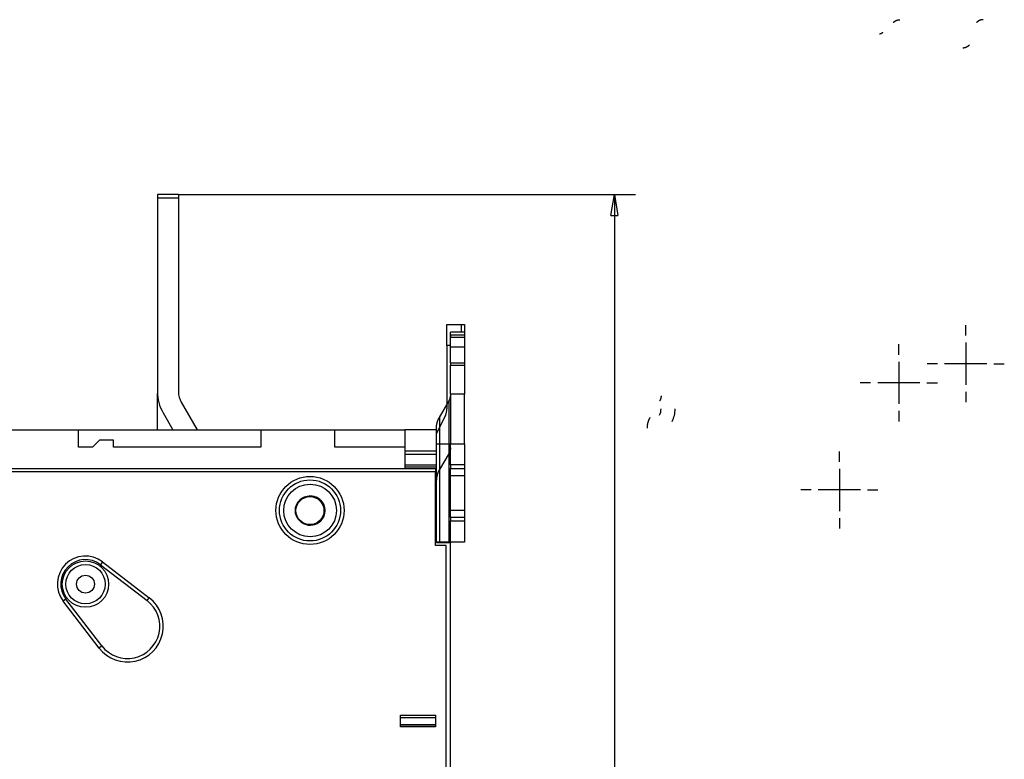
# Model space of a CAD drawing. Extents: x 52 to 749, y 38 to 522.
# Drawn here: x 143 to 284, y 236 to 342 of the extents above; entities that cross this region are included whole.
import ezdxf

# ---------------------------------------------------------------- set-up
doc = ezdxf.new("R2010")
doc.units = 0
doc.layers.add('204', color=7, linetype='CONTINUOUS')
doc.layers.add('5', color=7, linetype='CONTINUOUS')
doc.styles.get("Standard").update_dxf_attribs({"font": 'monotxt.shx'})
doc.dimstyles.new('DSTYLE1', dxfattribs={"dimtxt": 3, "dimasz": 3, "dimexe": 3, "dimexo": 0, "dimgap": 2, "dimtad": 1, "dimrnd": 0.1, "dimzin": 3, "dimcen": 0.09, "dimazin": 3, "dimtp": 1, "dimtm": 1, "dimtfac": 1, "dimtofl": 0, "dimtmove": 0, "dimatfit": 3})

# ---------------------------------------------------------------- blocks, each defined once
blk = doc.blocks.new('_AH1')
at = {"color": 0, "linetype": 'CONTINUOUS'}
for p, q in [((-1, 0.166667), (0, 0)), ((-1, 0.166667), (-1, -0.166667)), ((0, 0), (-1, -0.166667)), ((0, 0), (-1, 0))]:
    blk.add_line(p, q, dxfattribs=at)
blk = doc.blocks.new('*D5019')
at = {"layer": '5', "color": 1, "linetype": 'CONTINUOUS'}
for p, q in [((165.92964, 316.84042), (231.03797, 316.84042)), ((228.03797, 316.84042), (228.03797, 220.28275)), ((228.03797, 123.72507), (228.03797, 220.28275)), ((165.92964, 123.72507), (231.03797, 123.72507))]:
    blk.add_line(p, q, dxfattribs=at)
at = {"layer": '5', "color": 1, "xscale": 3, "yscale": 3, "zscale": 3}
for p, rotation in [((228.03797, 316.84042), 90), ((228.03797, 123.72507), 270)]:
    blk.add_blockref('_AH1', p, dxfattribs=dict(at, rotation=rotation))
at = {"layer": '5', "color": 1, "linetype": 'CONTINUOUS'}
blk.add_text('193,1', height=3, rotation=90, dxfattribs=at).set_placement((226.03697, 212.78275))

msp = doc.modelspace()

# ---------------------------------------------------------------- linework, layer by layer
at = {"layer": '204', "color": 1, "linetype": 'CONTINUOUS'}
for p, q in [((162.92964, 316.84042), (162.92964, 316.34042)), ((165.92964, 316.84042), (162.92964, 316.84042)), ((162.92964, 316.34042), (162.92964, 288.74084)), ((162.92964, 316.34042), (165.92964, 316.34042)), ((165.92964, 316.84042), (165.92964, 316.34042)), ((165.92964, 316.34042), (165.92964, 288.74084)), ((165.92965, 315.28275), (165.96503, 315.28275)), ((165.96503, 288.28143), (165.96503, 315.28275)), ((204.18698, 295.30103), (204.18698, 298.30103)), ((204.18698, 298.30103), (206.18698, 298.30103)), ((206.18698, 298.30103), (206.18698, 297.2297)), ((206.18699, 298.30103), (206.68698, 298.30103)), ((206.68698, 298.30103), (206.68698, 297.2297)), ((204.68698, 295.81947), (204.68698, 297.22972)), ((206.68698, 297.22972), (204.68698, 297.22972)), ((206.68698, 296.77386), (204.68698, 296.77386)), ((204.68698, 296.77386), (204.68698, 296.5089)), ((204.68698, 296.5089), (206.68698, 296.5089)), ((204.68698, 295.13093), (204.68698, 296.5089)), ((206.68698, 297.22972), (206.68698, 295.81947)), ((206.68698, 296.77386), (206.68698, 296.5089)), ((206.68698, 296.5089), (206.68698, 295.13093)), ((204.18698, 295.30103), (204.18698, 286.2699)), ((204.68698, 295.30103), (204.18698, 295.30103)), ((204.68698, 295.13093), (206.68698, 295.13093)), ((204.68698, 292.79948), (204.68698, 295.13093)), ((206.68698, 295.13093), (206.68698, 292.79948)), ((206.68698, 292.79947), (204.68698, 292.79947)), ((204.68698, 292.79947), (204.68698, 292.53451)), ((204.68698, 292.53451), (206.68698, 292.53451)), ((204.68698, 288.4006), (204.68698, 292.53451)), ((206.68698, 292.79947), (206.68698, 292.53451)), ((206.68698, 292.53451), (206.68698, 288.4006)), ((162.96503, 283.30103), (162.96503, 288.47191)), ((206.68698, 288.4006), (204.68698, 288.4006)), ((204.68698, 288.4006), (204.68698, 281.30103)), ((206.68698, 281.30103), (206.68698, 288.4006)), ((166.33157, 287.24084), (168.60621, 283.30104)), ((203.10375, 285.05682), (204.47859, 287.40682)), ((204.47859, 281.30102), (204.47859, 287.40682)), ((163.73349, 285.74084), (165.14211, 283.30103)), ((203.97859, 285.38101), (202.68695, 282.77763)), ((203.10375, 285.05682), (203.10375, 281.30102)), ((202.68698, 283.30104), (202.68698, 283.54918)), ((202.68698, 281.30103), (203.10375, 281.30103)), ((203.10375, 281.30103), (204.47859, 281.30103)), ((203.10375, 281.30103), (203.10375, 267.30103)), ((204.47859, 281.30103), (204.68698, 281.30103)), ((204.47859, 267.30103), (204.47859, 281.30103)), ((204.68698, 281.30103), (206.68698, 281.30103)), ((204.68698, 278.30103), (204.68698, 281.30103)), ((206.68698, 281.30103), (206.68698, 278.30103)), ((204.47859, 279.98795), (203.10375, 277.63795)), ((139.17192, 277.80113), (202.57192, 277.80113)), ((198.18698, 278.00103), (202.68698, 278.00103)), ((202.57192, 277.80113), (202.57192, 277.30113)), ((204.68698, 278.30103), (204.68698, 277.80103)), ((206.68698, 278.30103), (204.68698, 278.30103)), ((204.68698, 276.80103), (204.68698, 277.80103)), ((204.68698, 277.80103), (206.68698, 277.80103)), ((206.68698, 278.30103), (206.68698, 277.80103)), ((206.68698, 277.80103), (206.68698, 276.80103)), ((202.57192, 277.30113), (139.67192, 277.30113)), ((202.57192, 266.80113), (202.57192, 277.30113)), ((202.68698, 276.13031), (202.68698, 276.37857)), ((204.68698, 276.80103), (206.68698, 276.80103)), ((204.68698, 271.80103), (204.68698, 276.80103)), ((206.68698, 276.80103), (206.68698, 271.80103)), ((184.66508, 273.88341), (184.66508, 273.88341)), ((206.68698, 271.80103), (204.68698, 271.80103)), ((204.68698, 270.80103), (204.68698, 271.80103)), ((204.68698, 270.80103), (204.68698, 270.30103)), ((206.68698, 270.80103), (204.68698, 270.80103)), ((206.68698, 271.80103), (206.68698, 270.80103)), ((206.68698, 270.80103), (206.68698, 270.30103)), ((204.68698, 267.30103), (204.68698, 270.30103)), ((204.68698, 270.30103), (206.68698, 270.30103)), ((206.68698, 270.30103), (206.68698, 267.30103)), ((204.07192, 266.80113), (202.57192, 266.80113)), ((203.10375, 267.30103), (202.68698, 267.30103)), ((204.47859, 267.30103), (203.10375, 267.30103)), ((204.07192, 173.80113), (204.07192, 266.80113)), ((204.68698, 267.30103), (204.47859, 267.30103)), ((206.68698, 267.30103), (204.68698, 267.30103)), ((155.10981, 264.47235), (154.80507, 264.07595)), ((154.80507, 264.07595), (161.47549, 258.94804)), ((155.10981, 264.47235), (161.78023, 259.34444)), ((149.89709, 259.16797), (149.50069, 258.86323)), ((154.6286, 252.19281), (149.50069, 258.86323)), ((155.02501, 252.49755), (149.89709, 259.16797)), ((161.47549, 258.94804), (161.78023, 259.34444)), ((155.02501, 252.49755), (154.6286, 252.19281)), ((197.57192, 242.63937), (202.57192, 242.63937)), ((197.57192, 240.95112), (197.57192, 242.63936)), ((202.57192, 242.56076), (197.57192, 242.56076)), ((202.57192, 242.63937), (202.57192, 240.95113)), ((202.57192, 240.95113), (197.57192, 240.95113)), ((197.92187, 241.03529), (197.92187, 240.95113)), ((202.22196, 240.95113), (202.22196, 241.03529))]:
    msp.add_line(p, q, dxfattribs=at)
at = {"layer": '204', "color": 5, "linetype": 'CONTINUOUS'}
for p, q in [((141.18698, 283.30103), (151.68698, 283.30103)), ((151.68698, 280.80103), (151.68698, 283.30103)), ((151.68698, 283.30103), (177.68698, 283.30103)), ((177.68698, 283.30103), (177.68698, 280.80103)), ((177.68698, 283.30103), (188.18698, 283.30103)), ((188.18698, 280.80103), (188.18698, 283.30103)), ((188.18698, 283.30103), (198.18698, 283.30103)), ((198.18698, 283.30103), (198.18698, 280.30103)), ((202.68698, 283.30103), (198.18698, 283.30103)), ((202.68698, 280.30103), (202.68698, 283.30103)), ((153.68698, 280.80103), (151.68698, 280.80103)), ((154.68698, 281.80103), (153.68698, 280.80103)), ((156.68698, 281.80103), (154.68698, 281.80103)), ((156.68698, 280.80103), (156.68698, 281.80103)), ((177.68698, 280.80103), (156.68698, 280.80103)), ((198.18698, 280.80103), (188.18698, 280.80103)), ((198.18698, 280.30103), (198.18698, 279.80103)), ((198.18698, 280.30103), (202.68698, 280.30103)), ((198.18698, 279.80103), (198.18698, 278.30103)), ((202.68698, 279.80103), (198.18698, 279.80103)), ((202.68698, 279.80103), (202.68698, 280.30103)), ((202.68698, 278.30103), (202.68698, 279.80103)), ((198.18698, 278.30103), (198.18698, 278.00103)), ((198.18698, 278.30103), (202.68698, 278.30103)), ((198.18698, 278.00103), (198.18698, 277.80113)), ((202.68698, 278.00103), (202.68698, 278.30103)), ((202.68698, 276.37857), (202.68698, 278.00103)), ((202.68698, 267.20103), (202.68698, 276.13031)), ((204.68698, 267.20103), (202.68698, 267.20103)), ((204.68698, 267.30103), (204.68698, 267.20105)), ((204.68698, 173.40103), (204.68698, 267.20103)), ((197.57192, 242.30103), (202.57192, 242.30103)), ((202.57192, 241.23127), (197.57192, 241.23127)), ((197.57194, 241.03531), (202.57192, 241.03531))]:
    msp.add_line(p, q, dxfattribs=at)
at = {"layer": '204', "color": 1, "linetype": 'CONTINUOUS'}
for points in [[(267.74417, 341.33888), (267.7732, 341.36554, -0.0048297843), (267.80248, 341.39141, -0.0049069987), (267.83201, 341.41645, -0.0050033858), (267.86179, 341.4407, -0.0051227167), (267.8918, 341.46409, -0.0052389622), (267.92203, 341.48666, -0.0053478952), (267.95248, 341.50835, -0.0054604993), (267.98312, 341.5292, -0.0055731748), (268.01396, 341.54915, -0.0056879044), (268.04498, 341.56824, -0.0057995422), (268.07617, 341.58641, -0.005911084), (268.10752, 341.6037, -0.0060164243), (268.13902, 341.62007, -0.006130185), (268.17065, 341.63554, -0.0062447889), (268.20242, 341.65007, -0.0063340463), (268.2343, 341.6637, -0.00639216), (268.26626, 341.67637, -0.0065428768), (268.29835, 341.68813, -0.00676356), (268.33057, 341.69893, -0.0066631358), (268.36273, 341.70881, -0.0062978599), (268.39475, 341.71772, -0.0070106284), (268.42734, 341.72572, -0.008424294), (268.46072, 341.73278, -0.0064843021), (268.49208, 341.73885, -0.0022953152), (268.52046, 341.74387, -0.0091672427), (268.55687, 341.74821, -0.015925335), (268.6129, 341.75214, -0.0078718969), (268.68623, 341.75565, -0.0041924867)], [(280.55886, 341.75565), (280.52658, 341.75518, 0.0071966066), (280.49426, 341.7538, 0.0071568061), (280.4619, 341.75146, 0.0071291636), (280.42952, 341.74821, 0.007130024), (280.39712, 341.74399, 0.0071081623), (280.36473, 341.73885, 0.0070737318), (280.33235, 341.73275, 0.0070274573), (280.29999, 341.72572, 0.0069806036), (280.26766, 341.71773, 0.0069206217), (280.23538, 341.70881, 0.006858209), (280.20316, 341.69893, 0.0067817513), (280.171, 341.68813, 0.006701948), (280.13893, 341.67637, 0.0066195393), (280.10695, 341.6637, 0.006542916), (280.07507, 341.65007, 0.0064300407), (280.04331, 341.63554, 0.0062957792), (280.01169, 341.62008, 0.0062449562), (279.98017, 341.6037, 0.0062616702), (279.94877, 341.58636, 0.0059769841), (279.91763, 341.56824, 0.005491558), (279.88685, 341.54936, 0.0059393538), (279.85577, 341.5292, 0.006911632), (279.82421, 341.50752, 0.0051479547), (279.79468, 341.48666, 0.0017918197), (279.76808, 341.46736, 0.0070477831), (279.73443, 341.4407, 0.011639825), (279.68332, 341.39724, 0.005518374), (279.6168, 341.33888, 0.0028860533)], [(265.80464, 339.75566), (265.82079, 339.7559, 0.0071941488), (265.83695, 339.75659, 0.0071543402), (265.85313, 339.75776, 0.007126693), (265.86932, 339.75939, 0.0071275477), (265.88552, 339.7615, 0.007105696), (265.90172, 339.76407, 0.0070712874), (265.91791, 339.76713, 0.0070250474), (265.93409, 339.77064, 0.0069782347), (265.95026, 339.77464, 0.0069183061), (265.9664, 339.7791, 0.0068559526), (265.98251, 339.78404, 0.0067795657), (265.99859, 339.78945, 0.0066998371), (266.01463, 339.79533, 0.0066175106), (266.03062, 339.80167, 0.0065409688), (266.04656, 339.80848, 0.006428191), (266.06244, 339.81575, 0.006294032), (266.07825, 339.82347, 0.0062432923), (266.09401, 339.83167, 0.0062600727), (266.10972, 339.84034, 0.0059755323), (266.12529, 339.8494, 0.0054902869), (266.14068, 339.85884, 0.0059380508), (266.15622, 339.86892, 0.0069102124), (266.172, 339.87976, 0.0051469743), (266.18677, 339.89019, 0.0017914926), (266.20007, 339.89984, 0.0070465486), (266.21689, 339.91317, 0.011638081), (266.24245, 339.9349, 0.0055176713), (266.27571, 339.96408, 0.0028857154)], [(277.67735, 337.75566), (277.70963, 337.75614, 0.0071946826), (277.74195, 337.75752, 0.0071548771), (277.77431, 337.75987, 0.0071272322), (277.8067, 337.76312, 0.0071280896), (277.83909, 337.76734, 0.007106237), (277.87148, 337.77248, 0.007071825), (277.90387, 337.77859, 0.0070255787), (277.93623, 337.78562, 0.0069787581), (277.96855, 337.79361, 0.0069188191), (278.00084, 337.80253, 0.0068564537), (278.03306, 337.81241, 0.0067800523), (278.06521, 337.82321, 0.0067003084), (278.09728, 337.83497, 0.0066179649), (278.12927, 337.84765, 0.006541406), (278.16115, 337.86127, 0.0064286078), (278.19291, 337.8758, 0.0062944269), (278.22453, 337.89126, 0.0062436697), (278.25604, 337.90764, 0.0062604362), (278.28745, 337.92498, 0.005975864), (278.31858, 337.9431, 0.0054905784), (278.34937, 337.96198, 0.005938351), (278.38044, 337.98214, 0.0069105413), (278.41201, 338.00381, 0.005147203), (278.44154, 338.02468, 0.0017915691), (278.46814, 338.04397, 0.0070468387), (278.50178, 338.07063, 0.011638497), (278.55289, 338.11409, 0.0055178419), (278.61941, 338.17244, 0.0028857983)], [(204.47857, 287.40683), (204.4919, 287.43006, 0.0041841617), (204.50484, 287.45349, 0.0041836078), (204.51736, 287.47712, 0.0041956166), (204.52948, 287.50095, 0.0042278711), (204.54118, 287.52496, 0.0042528496), (204.55246, 287.54915, 0.0042732246), (204.56331, 287.57352, 0.004292558), (204.57374, 287.59804, 0.0043137119), (204.58371, 287.62272, 0.0043328761), (204.59326, 287.64754, 0.0043518744), (204.60234, 287.6725, 0.0043678537), (204.61099, 287.69758, 0.0043820156), (204.61918, 287.72279, 0.0044000466), (204.62691, 287.7481, 0.0044216389), (204.63418, 287.77352, 0.0044238373), (204.64099, 287.79903, 0.004408728), (204.64733, 287.8246, 0.0044567706), (204.65321, 287.85028, 0.0045542723), (204.65861, 287.87606, 0.0044361538), (204.66355, 287.9018, 0.0041529243), (204.66801, 287.92742, 0.0045806414), (204.67201, 287.95349, 0.0054522784), (204.67554, 287.9802, 0.0041597052), (204.67858, 288.0053, 0.0014663338), (204.68109, 288.02801, 0.005835654), (204.68326, 288.05715, 0.010037608), (204.68523, 288.10198, 0.004933299), (204.68699, 288.16065, 0.0026230994)], [(234.687, 288.16065), (234.68676, 288.13482, -0.0044962598), (234.68607, 288.10896, -0.0044758377), (234.6849, 288.08306, -0.0044677294), (234.68327, 288.05715, -0.0044814864), (234.68116, 288.03123, -0.0044860642), (234.67858, 288.0053, -0.0044861848), (234.67553, 287.97939, -0.0044839043), (234.67202, 287.95349, -0.0044840374), (234.66802, 287.92763, -0.0044808224), (234.66356, 287.9018, -0.004478046), (234.65862, 287.87601, -0.004470966), (234.65321, 287.85028, -0.0044627752), (234.64733, 287.82462, -0.0044574066), (234.641, 287.79903, -0.0044563839), (234.63418, 287.77351, -0.0044348016), (234.62692, 287.7481, -0.004397099), (234.61919, 287.7228, -0.0044214276), (234.611, 287.69758, -0.0044948064), (234.60232, 287.67245, -0.0043546952), (234.59326, 287.64754, -0.0040568696), (234.58382, 287.6229, -0.0044523917), (234.57374, 287.59804, -0.005269905), (234.5629, 287.57278, -0.003997134), (234.55247, 287.54915, -0.0014047538), (234.54282, 287.52787, -0.0055750467), (234.52949, 287.50095, -0.0094994454), (234.50776, 287.46005, -0.0046311881), (234.47858, 287.40683, -0.0024535148)], [(202.68697, 283.5492), (202.68744, 283.60086, -0.0044965208), (202.68883, 283.65259, -0.0044760916), (202.69117, 283.70437, -0.0044679763), (202.69442, 283.7562, -0.0044817274), (202.69864, 283.80804, -0.0044862983), (202.70378, 283.85988, -0.0044864117), (202.70989, 283.91171, -0.0044841233), (202.71692, 283.96349, -0.0044842487), (202.72491, 284.01523, -0.0044810251), (202.73383, 284.06689, -0.0044782403), (202.74371, 284.11845, -0.0044711511), (202.75451, 284.16991, -0.0044629513), (202.76627, 284.22124, -0.0044575731), (202.77895, 284.27242, -0.0044565413), (202.79257, 284.32344, -0.0044349486), (202.8071, 284.37427, -0.0043972356), (202.82256, 284.42487, -0.004421555), (202.83894, 284.4753, -0.0044949261), (202.85628, 284.52556, -0.004354801), (202.8744, 284.57539, -0.0040569594), (202.89328, 284.62465, -0.0044524804), (202.91344, 284.67438, -0.0052699966), (202.93512, 284.7249, -0.0039971928), (202.95598, 284.77215, -0.0014047723), (202.97528, 284.81472, -0.0055751134), (203.00194, 284.86856, -0.0094995163), (203.04539, 284.95035, -0.0046312042), (203.10374, 285.0568, -0.0024535188)], [(233.10375, 285.0568), (233.0771, 285.01034, 0.004184029), (233.05123, 284.96348, 0.0041834804), (233.02619, 284.91621, 0.0041954947), (233.00194, 284.86856, 0.0042277541), (232.97855, 284.82053, 0.0042527381), (232.95599, 284.77215, 0.0042731189), (232.93429, 284.72342, 0.0042924583), (232.91345, 284.67438, 0.0043136183), (232.8935, 284.62503, 0.0043327891), (232.87441, 284.57539, 0.004351794), (232.85623, 284.52547, 0.0043677801), (232.83894, 284.4753, 0.004381949), (232.82258, 284.42489, 0.0043999873), (232.80711, 284.37427, 0.0044215868), (232.79257, 284.32343, 0.0044237931), (232.77895, 284.27242, 0.0044086914), (232.76628, 284.22127, 0.0044567416), (232.75452, 284.16991, 0.0045542509), (232.74371, 284.11835, 0.004436141), (232.73383, 284.06689, 0.0041529193), (232.72492, 284.01564, 0.004580644), (232.71692, 283.96349, 0.0054522923), (232.70986, 283.91008, 0.0041597246), (232.70379, 283.85988, 0.0014663421), (232.69876, 283.81447, 0.0058356934), (232.69443, 283.7562, 0.01003771), (232.69049, 283.66654, 0.004933364), (232.68697, 283.5492, 0.0026231378)], [(204.68699, 280.74177), (204.68675, 280.71594, -0.0044967632), (204.68606, 280.69007, -0.004476324), (204.68489, 280.66418, -0.004468199), (204.68326, 280.63827, -0.0044819413), (204.68115, 280.61235, -0.0044865022), (204.67858, 280.58642, -0.0044866056), (204.67552, 280.56051, -0.0044843064), (204.67201, 280.53462, -0.0044844213), (204.66801, 280.50875, -0.0044811866), (204.66355, 280.48292, -0.0044783908), (204.65861, 280.45713, -0.0044712899), (204.65321, 280.4314, -0.0044630787), (204.64733, 280.40574, -0.0044576886), (204.64099, 280.38015, -0.0044566452), (204.63418, 280.35464, -0.00443504), (204.62691, 280.32922, -0.0043973148), (204.61918, 280.30392, -0.0044216227), (204.61099, 280.2787, -0.004494983), (204.60232, 280.25357, -0.0043548439), (204.59326, 280.22866, -0.004056989), (204.58382, 280.20403, -0.0044525012), (204.57374, 280.17916, -0.0052700056), (204.5629, 280.1539, -0.0039971871), (204.55246, 280.13028, -0.0014047681), (204.54281, 280.10899, -0.0055750882), (204.52948, 280.08207, -0.0094994249), (204.50775, 280.04117, -0.004631139), (204.47857, 279.98794, -0.0024534792)], [(203.10374, 277.63797), (203.07709, 277.5915, 0.0041836489), (203.05122, 277.54464, 0.0041830989), (203.02618, 277.49737, 0.0041951109), (203.00194, 277.44972, 0.0042273667), (202.97854, 277.40168, 0.004252348), (202.95598, 277.3533, 0.004272727), (202.93429, 277.30458, 0.0042920654), (202.91344, 277.25553, 0.0043132246), (202.89349, 277.20617, 0.0043323952), (202.8744, 277.15653, 0.0043514004), (202.85623, 277.10661, 0.0043673879), (202.83894, 277.05644, 0.0043815584), (202.82257, 277.00603, 0.0043995989), (202.8071, 276.9554, 0.0044212004), (202.79257, 276.90456, 0.0044234113), (202.77895, 276.85356, 0.004408316), (202.76627, 276.8024, 0.0044563679), (202.75451, 276.75104, 0.0045538751), (202.74371, 276.69948, 0.004435782), (202.73383, 276.64802, 0.0041525894), (202.72492, 276.59677, 0.0045802878), (202.71692, 276.54462, 0.005451879), (202.70986, 276.4912, 0.0041594186), (202.70378, 276.44101, 0.001466236), (202.69876, 276.39559, 0.005835278), (202.69442, 276.33732, 0.010037038), (202.69048, 276.24766, 0.0049330534), (202.68697, 276.13031, 0.0026229776)], [(184.53398, 273.89545), (184.53726, 273.89516, -0.0000170162), (184.54054, 273.89487, -0.0000133169), (184.54382, 273.89458, -0.0000169241), (184.54711, 273.8943, -0.0000287581), (184.55039, 273.89401, -0.000037506), (184.55367, 273.89372, -0.0000454014), (184.55696, 273.89343, -0.0000528437), (184.56024, 273.89314, -0.0000617332), (184.56352, 273.89285, -0.000069502), (184.56681, 273.89255, -0.0000781344), (184.57009, 273.89226, -0.0000858147), (184.57337, 273.89196, -0.000094506), (184.57665, 273.89167, -0.0001022011), (184.57994, 273.89137, -0.0001108688), (184.58322, 273.89107, -0.0001185527), (184.58651, 273.89077, -0.0001272199), (184.58979, 273.89047, -0.0001348926), (184.59307, 273.89016, -0.0001435378), (184.59636, 273.88986, -0.000151217), (184.59964, 273.88955, -0.000159897), (184.60293, 273.88924, -0.000167505), (184.60621, 273.88892, -0.00017601), (184.6095, 273.88861, -0.0001838291), (184.61278, 273.88829, -0.0001929114), (184.61607, 273.88797, -0.0001999072), (184.61935, 273.88764, -0.0002068867), (184.62264, 273.88732, -0.0002167654), (184.62592, 273.88699, -0.00023094), (184.62922, 273.88666, -0.0002306707), (184.6325, 273.88632, -0.000220607), (184.63576, 273.88599, -0.0002550398), (184.63907, 273.88564, -0.0003209009), (184.64246, 273.88528, -0.0002439524), (184.64564, 273.88495, -0.0000700664), (184.64852, 273.88464, -0.0003702574), (184.65222, 273.88423, -0.0006720514), (184.65791, 273.8836, -0.000330548), (184.66537, 273.88277, -0.0001732194)], [(184.66638, 273.90093), (184.66635, 273.90049, 0.0000091851), (184.66632, 273.90005, 0.0000072938), (184.6663, 273.89961, 0.0000091302), (184.66627, 273.89917, 0.0000151552), (184.66625, 273.89873, 0.000019594), (184.66622, 273.89829, 0.0000235861), (184.66619, 273.89785, 0.0000273313), (184.66617, 273.89741, 0.0000317942), (184.66614, 273.89697, 0.0000356644), (184.66612, 273.89652, 0.00003995), (184.66609, 273.89608, 0.000043724), (184.66606, 273.89564, 0.000047982), (184.66604, 273.89519, 0.0000517014), (184.66601, 273.89475, 0.0000558792), (184.66599, 273.8943, 0.0000595211), (184.66596, 273.89386, 0.000063621), (184.66593, 273.89341, 0.0000671758), (184.66591, 273.89296, 0.0000711771), (184.66588, 273.89251, 0.0000746448), (184.66586, 273.89206, 0.0000785672), (184.66583, 273.89161, 0.0000819011), (184.66581, 273.89116, 0.0000856342), (184.66578, 273.89071, 0.000088965), (184.66576, 273.89025, 0.0000928638), (184.66573, 273.8898, 0.0000956838), (184.66571, 273.88934, 0.0000984658), (184.66568, 273.88888, 0.0001025434), (184.66566, 273.88842, 0.000108577), (184.66563, 273.88796, 0.0001077403), (184.66561, 273.8875, 0.000102416), (184.66559, 273.88704, 0.0001176292), (184.66556, 273.88657, 0.000146851), (184.66554, 273.88608, 0.0001107219), (184.66551, 273.88563, 0.000031695), (184.66549, 273.88521, 0.0001666879), (184.66547, 273.88468, 0.0002979471), (184.66543, 273.88385, 0.0001445682), (184.66537, 273.88277, 0.0000752962)]]:
    msp.add_lwpolyline(points, format="xyb", dxfattribs=at)
for centre, radius in [((184.67192, 271.80113), 4.85), ((184.67192, 271.80113), 4.35), ((152.68698, 261.30103), 1.275)]:
    msp.add_circle(centre, radius, dxfattribs=at)
at = {"layer": '204', "color": 5, "linetype": 'CONTINUOUS'}
for centre, radius in [((184.68698, 271.80103), 3.75), ((184.68698, 271.80103), 2.1), ((152.68698, 261.30103), 3.3), ((152.68698, 261.30103), 2.8)]:
    msp.add_circle(centre, radius, dxfattribs=at)
at = {"layer": '204', "color": 40, "linetype": 'CONTINUOUS'}
msp.add_circle((184.66503, 271.78275), 2, dxfattribs=at)
at = {"layer": '204', "color": 1, "linetype": 'CONTINUOUS'}
for centre, radius, start, end in [((168.92964, 288.74084), 6, 180, 210), ((168.92964, 288.74084), 3, 180, 210), ((202.18698, 286.2699), 2, 333.6122, 360), ((232.68698, 286.2699), 2, 333.6122, 360), ((232.68698, 286.2699), 4, 333.6122, 360), ((184.66503, 271.78275), 2.1, 25.730913, 90.000011), ((184.67137, 271.80093), 2.1, 27.764887, 63.714456), ((184.66503, 271.78275), 2.1, 128.05348, 173.49188), ((184.68698, 271.80103), 2.1, 157.90704, 180), ((184.67137, 271.80093), 2.1, 145.62931, 159.53342), ((184.66503, 271.78275), 2.1, 179.49592, 203.70112), ((184.66503, 271.78275), 2.1, 299.96487, 333.54155), ((184.67137, 271.80093), 2.1, 245.22542, 316.54239), ((152.67192, 261.30113), 4, 52.448573, 217.55143), ((152.67192, 261.30113), 3.5, 52.448573, 217.55143), ((158.67192, 255.30113), 5.1, 217.55143, 412.44857), ((158.67192, 255.30113), 4.6, 217.55143, 412.44857)]:
    msp.add_arc(centre, radius, start, end, dxfattribs=at)
at = {"layer": '5', "color": 1, "linetype": 'CONTINUOUS'}
for p, q in [((278.08353, 296.72193), (278.08353, 298.22193)), ((268.54498, 293.9868), (268.54498, 295.4868)), ((278.08353, 295.72193), (278.08353, 289.72193)), ((268.54498, 292.9868), (268.54498, 286.9868)), ((274.08353, 292.72193), (272.58353, 292.72193)), ((281.08353, 292.72193), (275.08353, 292.72193)), ((282.08353, 292.72193), (283.58353, 292.72193)), ((264.54498, 289.9868), (263.04498, 289.9868)), ((271.54498, 289.9868), (265.54498, 289.9868)), ((272.54498, 289.9868), (274.04498, 289.9868)), ((278.08353, 288.72193), (278.08353, 287.22193)), ((268.54498, 285.9868), (268.54498, 284.4868)), ((260.08353, 278.72193), (260.08353, 280.22193)), ((260.08353, 277.72193), (260.08353, 271.72193)), ((256.08353, 274.72193), (254.58353, 274.72193)), ((263.08353, 274.72193), (257.08353, 274.72193)), ((264.08353, 274.72193), (265.58353, 274.72193)), ((260.08353, 270.72193), (260.08353, 269.22193))]:
    msp.add_line(p, q, dxfattribs=at)

# ---------------------------------------------------------------- dimensions: what is measured, and where the dimension line sits
dim = msp.add_linear_dim(base=(228.03797, 316.84042), p1=(165.92964, 123.72507), p2=(165.92964, 316.84042), angle=90, dimstyle='DSTYLE1', override={"dimblk": '_AH1', "dimsah": 0}, dxfattribs=at)
dim.commit()
dim.dimension.update_dxf_attribs({"geometry": '*D5019', "text_midpoint": (224.53697, 220.28275), "dimtype": 128})

doc.saveas('drawing.dxf')
